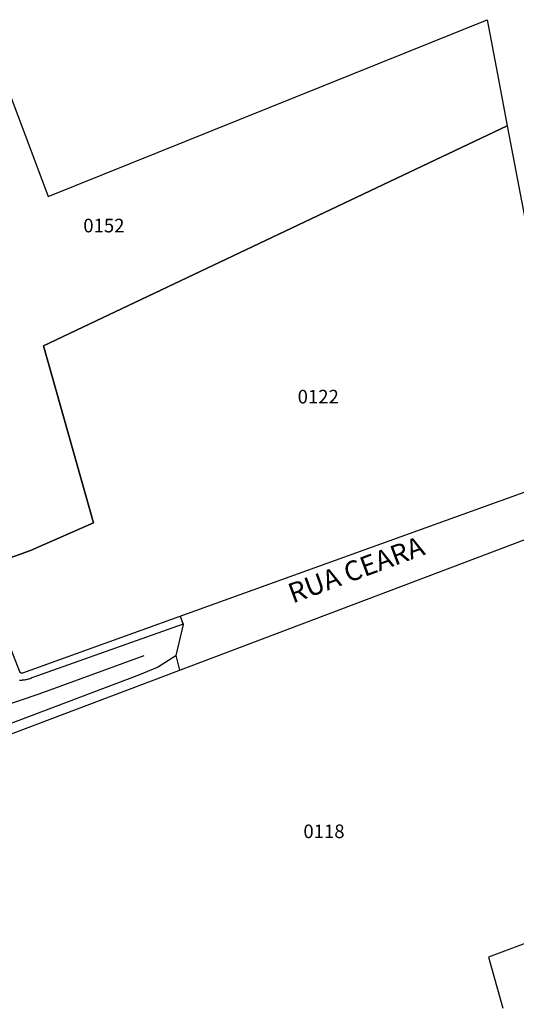
# Model space of a CAD drawing. Units: millimetres. Extents: x 689645 to 1411771, y 7632907 to 15281699.
# Drawn here: x 701313 to 701423, y 7642234 to 7642451 of the extents above; entities that cross this region are included whole.
import ezdxf

# ---------------------------------------------------------------- set-up
doc = ezdxf.new("R2010")
doc.units = ezdxf.units.MM
doc.header["$LTSCALE"] = 4
doc.header["$MEASUREMENT"] = 0
for name, color, linetype in [('MEIO_FIO_CTGEO', 1, 'Continuous'), ('nome_trecho', 7, 'Continuous'), ('NUMERACAO_DA_QUADRA_CTGEO', 5, 'Continuous'), ('QUADRA_ABERTA_CTGEO', 254, 'Continuous'), ('QUADRA_CTGEO', 7, 'Continuous'), ('TRECHO_CTGEO', 30, 'Continuous')]:
    doc.layers.add(name, color=color, linetype=linetype)
doc.styles.get("Standard").update_dxf_attribs({"font": 'arial.ttf', "height": 3})

msp = doc.modelspace()

# ---------------------------------------------------------------- linework, layer by layer
at = {"layer": 'MEIO_FIO_CTGEO'}
for points in [[(701348.81, 7642319.88), (701349.42, 7642318.12), (701316.03, 7642306.28), (701315.83, 7642306.19), (701315.63, 7642306.12), (701315.43, 7642306.05), (701315.22, 7642305.99), (701315.02, 7642305.94), (701314.81, 7642305.89), (701314.6, 7642305.85), (701314.39, 7642305.81), (701314.17, 7642305.79), (701313.96, 7642305.77), (701313.75, 7642305.76), (701313.53, 7642305.75), (701313.32, 7642305.76)], [(701283.86, 7642285.92), (701339.87, 7642307.08), (701343.76, 7642308.69), (701347.82, 7642311.23), (701348.6, 7642307.99)]]:
    msp.add_lwpolyline(points, dxfattribs=at)
at = {"layer": 'QUADRA_ABERTA_CTGEO'}
msp.add_lwpolyline([(701348.81, 7642319.88), (701349.43, 7642318.1), (701347.82, 7642311.23), (701348.6, 7642307.99)], dxfattribs=at)
at = {"layer": 'QUADRA_CTGEO'}
for points in [[(701420.92, 7642427.97), (701318.67, 7642379.46), (701329.67, 7642340.51), (701315.79, 7642334.39), (701304.55, 7642330.32), (701304.07, 7642330.15), (701279.56, 7642394.16), (701264.16, 7642434.88), (701295.75, 7642446.82), (701305.39, 7642450.26), (701319.69, 7642412.44), (701416.46, 7642451.38), (701418.74, 7642439.39), (701420.92, 7642427.97)], [(701420.92, 7642427.97), (701435.63, 7642351.14), (701314.03, 7642307.36), (701314.02, 7642307.36), (701314, 7642307.35), (701313.98, 7642307.35), (701313.97, 7642307.34), (701313.95, 7642307.34), (701313.93, 7642307.34), (701313.92, 7642307.34), (701313.9, 7642307.33), (701313.88, 7642307.33), (701313.87, 7642307.33), (701313.85, 7642307.33), (701313.83, 7642307.33), (701313.81, 7642307.33), (701313.8, 7642307.34), (701313.78, 7642307.34), (701313.76, 7642307.34), (701313.75, 7642307.35), (701313.73, 7642307.35), (701313.71, 7642307.36), (701313.7, 7642307.36), (701313.68, 7642307.37), (701313.67, 7642307.37), (701313.65, 7642307.38), (701313.63, 7642307.39), (701313.62, 7642307.4), (701313.6, 7642307.41), (701313.59, 7642307.41), (701313.58, 7642307.42), (701313.56, 7642307.43), (701313.55, 7642307.44), (701313.54, 7642307.46), (701313.52, 7642307.47), (701313.51, 7642307.48), (701313.5, 7642307.49), (701313.49, 7642307.5), (701313.48, 7642307.52), (701313.47, 7642307.53), (701313.46, 7642307.54), (701313.45, 7642307.56), (701313.44, 7642307.57), (701313.43, 7642307.59), (701313.42, 7642307.6), (701313.41, 7642307.62), (701313.41, 7642307.63), (701313.4, 7642307.65), (701304.55, 7642330.32), (701315.79, 7642334.39), (701329.67, 7642340.51), (701318.67, 7642379.46), (701420.92, 7642427.97)]]:
    msp.add_lwpolyline(points, close=True, dxfattribs=at)
for points in [[(701284.66, 7642283.83), (701430.69, 7642339)], [(701472.24, 7642265.55), (701416.81, 7642244.77), (701419.92, 7642233.5)]]:
    msp.add_lwpolyline(points, dxfattribs=at)
at = {"layer": 'TRECHO_CTGEO'}
msp.add_lwpolyline([(701309.69, 7642300.07), (701317.65, 7642302.79), (701340.81, 7642311.25)], dxfattribs=at)
msp.add_lwpolyline([(701309.69, 7642300.07), (701317.65, 7642302.79), (701340.81, 7642311.25)], dxfattribs=at)

# ---------------------------------------------------------------- texts
at = {"layer": 'nome_trecho', "insert": (701374.09, 7642321.4), "char_height": 4.369, "attachment_point": 7, "rotation": 20.2755}
msp.add_mtext('RUA CEARA', dxfattribs=at)
at = {"layer": 'NUMERACAO_DA_QUADRA_CTGEO', "char_height": 3, "attachment_point": 7}
for s, insert in [('0152', (701327.41, 7642403.57)), ('0122', (701374.69, 7642365.85)), ('0118', (701375.96, 7642270.04))]:
    msp.add_mtext(s, dxfattribs=dict(at, insert=insert))

doc.saveas('drawing.dxf')
